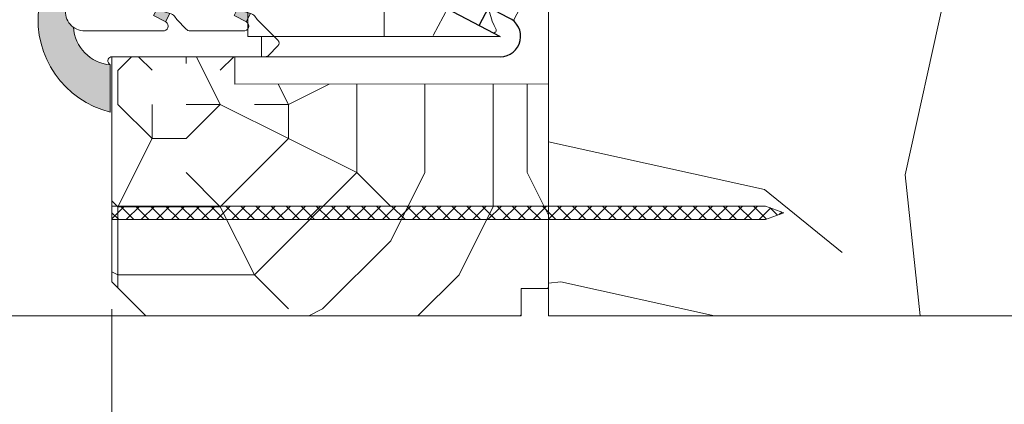
# Model space of a CAD drawing. Units: millimetres. Extents: x 0 to 416, y -14 to 583.
# Drawn here: x 234 to 271, y 415 to 429 of the extents above; entities that cross this region are included whole.
import ezdxf

# ---------------------------------------------------------------- set-up
doc = ezdxf.new("R2010")
doc.units = ezdxf.units.MM
doc.header["$PDMODE"] = 2
doc.header["$PDSIZE"] = 10
for name, color, linetype, lineweight in [('Accessoires', 5, 'Continuous', 9), ('AM_1', 30, 'Continuous', 30), ('AM_2', 6, 'Continuous', 20), ('AM_4', 3, 'Continuous', 20), ('AM_5', 3, 'Continuous', 20), ('Contour principale', 30, 'Continuous', 15), ('Contour secondaire', 5, 'Continuous', 9)]:
    doc.layers.add(name, color=color, linetype=linetype, lineweight=lineweight)
doc.layers.add('Calque1', color=7, linetype='Continuous')
doc.layers.add('CSTB_COT', color=1, linetype='Continuous')
doc.layers.add('Détails masqués', color=9, linetype='Continuous', lineweight=0, plot=False)
doc.styles.get("Standard").update_dxf_attribs({"font": 'arial.ttf'})
doc.dimstyles.new('MAL-ISO$0', dxfattribs={"dimtxt": 3, "dimasz": 3, "dimexe": 1, "dimexo": 1, "dimgap": 1.5, "dimtad": 1, "dimtxsty": 'Standard', "dimcen": 0, "dimclrd": 256, "dimclre": 256, "dimclrt": 3, "dimadec": 1, "dimazin": 2, "dimtp": 0.1, "dimtm": 0.1, "dimtfac": 0.71, "dimtmove": 0, "dimatfit": 3, "dimfxl": 1, "dimlwd": -1, "dimlwe": -1, "dimarcsym": 1})

# ---------------------------------------------------------------- blocks, each defined once
blk = doc.blocks.new('*D7')
at = {"layer": 'AM_5', "transparency": 16777216}
for p, q in [((107.8653720632274, 422.7648538751053), (107.8653726624483, 387.0896147810721)), ((299.3752817066488, 397.81728125206), (299.3752818868365, 387.0896179977775)), ((110.8653726456517, 388.0896148314617), (296.3752818700399, 388.0896179473879))]:
    blk.add_line(p, q, dxfattribs=at)
for points in [[(110.8653726372534, 388.5896148314617), (110.86537265405, 387.5896148314617), (107.8653726456517, 388.0896147810721)], [(296.3752818616417, 388.5896179473879), (296.3752818784382, 387.5896179473879), (299.3752818700399, 388.0896179977775)]]:
    blk.add_solid(points, dxfattribs=at)
at = {"layer": 'Defpoints', "color": 0, "transparency": 16777216}
for p in [(107.8653720464308, 423.7648538751053), (299.3752816898523, 398.81728125206), (299.3752818700399, 388.0896179977775)]:
    blk.add_point(p, dxfattribs=at)
at = {"layer": 'AM_5', "color": 3, "transparency": 16777216, "insert": (204.8230753510913, 392.2117173646064), "char_height": 4, "attachment_point": 5, "rotation": 9.623713195174826e-07}
blk.add_mtext('{\\fArial Black|b1|i0|c0|p34;\\C1;Largeur Ouvrant : LO (930)}', dxfattribs=at)
blk = doc.blocks.new('Cal métal BP EI60')
at = {"layer": 'Calque1', "color": 5, "linetype": 'Continuous', "lineweight": 15}
for p, q in [((-47.91105160769075, -30.4244944837119), (-47.91105343401432, 144.5148355633428)), ((-47.91077556239907, 144.5756520729337), (-32.91077543201391, 144.5756522295123)), ((-32.91077360569034, -30.36367781754234), (-32.91077543201391, 144.5756522295123))]:
    blk.add_line(p, q, dxfattribs=at)
at = {"layer": 'CSTB_COT', "color": 5}
for p, q in [((7.718942890758626, 46.91466961315018), (-32.91077360569034, -30.36367781754234)), ((7.718942890758626, 46.91466961315018), (20.99576668615919, 39.93427206683555)), ((-19.23085778893437, -36.57738812224125), (20.99576668615919, 39.93427206683555)), ((-1.588253837428056, 29.21223788577481), (11.68821719556581, 22.23202580699581)), ((-24.8565984206507, -15.04365596498246), (-11.57977462501731, -22.02405351118068))]:
    blk.add_line(p, q, dxfattribs=at)
blk.add_arc((-32.91077360499185, -30.4243476401025), 15.00000013038516, 180.0000005978083, 335.7824315658179, dxfattribs=at)
blk = doc.blocks.new('sbhs')
at = {"layer": 'Contour secondaire', "color": 5}
for p, q in [((-7.901032035715957, 4.199320373161754), (184.3602814558431, -97.9856659762554)), ((-0.7239415385668053, -1.360973852435563), (-7.029402034594, -13.21492979293544))]:
    blk.add_line(p, q, dxfattribs=at)
for centre, radius, start, end in [((-6.363458081763497, -13.57091749202664), 0.7500000000015002, 152.0097975361163, 287.0097975362324), ((4.176124397723129, -33.92212896940691), 22.18413353974098, 61.24968544377739, 117.7668484591007)]:
    blk.add_arc(centre, radius, start, end, dxfattribs=at)
blk = doc.blocks.new('Patte fixation vitrage 23mm')
at = {"layer": 'Accessoires', "color": 5}
for p, q in [((-2.720314928193716, -13.66388953822758), (0.7500001223818913, -11.83934322582064)), ((-3.069334819421556, -13.00004835576925), (-2.720314928193716, -13.66388953822758))]:
    blk.add_line(p, q, dxfattribs=at)
at = {"layer": 'Accessoires'}
blk.add_lwpolyline([(7.023516165996227, -13.24999993161015), (2.023516165996227, -13.24999993161015), (2.02351616599617, -14.24999993161015), (7.023516165996227, -14.24999993161009)], close=True, dxfattribs=at)
at = {"layer": 'Accessoires', "color": 5, "xscale": -0.05000000000000002, "yscale": 0.05000000000000002, "zscale": 0.05, "rotation": 270.0000014829449}
blk.add_blockref('Cal métal BP EI60', (-0.7052664880696966, -12.60446146257482), dxfattribs=at)
at = {"layer": 'Détails masqués', "color": 5, "xscale": -0.125, "yscale": 0.125, "zscale": 0.125, "rotation": 270.0000008848387}
blk.add_blockref('sbhs', (-0.291491676878934, -13.23425721973871), dxfattribs=at)
blk = doc.blocks.new('PARCLOSE bp ei60')
at = {"layer": 'Contour secondaire'}
h = blk.add_hatch(dxfattribs=at)
h.set_pattern_fill('352', color=5, scale=25.00000000000616, angle=179.9889603456173)
h.set_pattern_definition([(179.9889603456172, (-285.6005902917437, 489.7598356575115), (-25.0048164938462, -24.99518257804279), [7.50000000000185, -17.50000000000432]), (179.9889603456172, (-285.6008311396389, 488.5098356807142), (-25.0048164938462, -24.99518257804279), [7.50000000000185, -17.50000000000432]), (179.9889603456172, (-286.8513128122262, 486.0100765750148), (-25.0048164938462, -24.99518257804279), [5.000000000001234, -20.00000000000493]), (179.9889603456172, (-288.1017944848138, 483.5103174693156), (-25.0048164938462, -24.99518257804279), [3.750000000000925, -21.25000000000524]), (179.9889603456172, (-288.1022761806038, 481.0103175157211), (-25.0048164938462, -24.99518257804279), [2.500000000000617, -22.50000000000555]), (179.9889603456172, (-281.8527579924078, 478.5091133226512), (-25.0048164938462, -24.99518257804279), [1.250000000000308, -6.250000000001542, 1.250000000000308, -16.25000000000401]), (179.9889603456172, (-285.6029987706947, 477.2598358895392), (-25.0048164938462, -24.99518257804279), [1.250000000000308, -10.00000000000247, 3.750000000000925, -10.00000000000247]), (179.9889603456172, (-290.6032395257786, 476.0107993043223), (-25.0048164938462, -24.99518257804279), [1.250000000000308, -1.250000000000308, 1.250000000000308, -21.25000000000524]), (179.9889603456172, (-289.3534803968764, 474.76055847963), (-25.0048164938462, -24.99518257804279), [1.250000000000308, -23.75000000000586]), (179.9889603456172, (-288.1039621158695, 472.2603176781404), (-25.0048164938462, -24.99518257804279), [3.750000000000925, -21.25000000000524]), (179.9889603456172, (-288.1044438116597, 469.760317724546), (-25.0048164938462, -24.99518257804279), [5.000000000001234, -20.00000000000493]), (179.9889603456172, (-286.8549255306526, 467.2600769230564), (-25.0048164938462, -24.99518257804279), [6.250000000001542, -7.50000000000185, 1.250000000000308, -10.00000000000247]), (269.9889603456173, (-276.8520355415336, 482.2581498614625), (24.99518257804278, -25.0048164938462), [1.250000000000308, -2.500000000000617, 6.250000000001542, -15.0000000000037]), (269.9889603456173, (-278.1025172141211, 479.7583907557632), (24.99518257804278, -25.0048164938462), [1.250000000000308, -1.250000000000308, 3.750000000000925, -18.75000000000463]), (269.9889603456173, (-279.3544439740791, 469.7586317892804), (24.99518257804278, -25.0048164938462), [2.500000000000617, -22.50000000000555]), (269.9889603456173, (-280.6025171677156, 479.7588724515533), (24.99518257804278, -25.0048164938462), [5.000000000001234, -7.50000000000185, 1.250000000000308, -11.25000000000278]), (269.9889603456173, (-281.8551664713588, 466.0091135546789), (24.99518257804278, -25.0048164938462), [1.250000000000308, -23.75000000000586]), (269.9889603456173, (-283.1027579692051, 478.5093541705463), (24.99518257804278, -25.0048164938462), [3.750000000000925, -21.25000000000524]), (269.9889603456173, (-285.6029987706947, 477.2598358895392), (24.99518257804278, -25.0048164938462), [2.500000000000617, -22.50000000000555]), (269.9889603456173, (-288.1029987242892, 477.2603175853294), (24.99518257804278, -25.0048164938462), [1.250000000000308, -3.750000000000925, 3.750000000000925, -16.25000000000401]), (269.9889603456173, (-289.3532395489814, 476.0105584564272), (24.99518257804278, -25.0048164938462), [1.250000000000308, -23.75000000000586]), (269.9889603456173, (-290.6022761341983, 481.0107992115113), (24.99518257804278, -25.0048164938462), [3.500000000000864, -21.5000000000053]), (269.9889603456173, (-291.8513127194152, 486.0110399665953), (24.99518257804278, -25.0048164938462), [2.500000000000617, -22.50000000000555]), (269.9889603456173, (-294.3532394561703, 476.0115218480075), (24.99518257804278, -25.0048164938462), [1.250000000000308, -23.75000000000586]), (269.9889603456173, (-296.8529985618697, 477.262003520595), (24.99518257804278, -25.0048164938462), [3.750000000000925, -21.25000000000524]), (269.9889603456173, (-299.352998515464, 477.2624852163851), (24.99518257804278, -25.0048164938462), [3.750000000000925, -21.25000000000524]), (224.9889603456173, (-295.6010718019117, 487.2617624870777), (-0.004816957901802488, -24.99999953642011), [1.767750000000436, -1.767750000000436, 1.767750000000436, -30.05208905000742]), (224.9889603456173, (-290.6022761341983, 481.0107992115113), (-0.004816957901802488, -24.99999953642011), [3.535500000000873, -31.81983905000785]), (224.9889603456173, (-280.6046847987714, 468.5088726603783), (-0.004816957901802488, -24.99999953642011), [3.535500000000873, -31.81983905000785]), (224.9889603456173, (-285.6034804664848, 474.7598359359447), (-0.004816957901802488, -24.99999953642011), [3.535500000000873, -31.81983905000785]), (224.9889603456173, (-286.8525170517017, 479.7600766910287), (-0.004816957901802488, -24.99999953642011), [3.535500000000873, -31.81983905000785]), (224.9889603456173, (-294.3515535209046, 484.7615216855881), (-0.004816957901802488, -24.99999953642011), [3.535500000000873, -31.81983905000785]), (224.9889603456173, (-291.8517944152053, 483.5110400130008), (-0.004816957901802488, -24.99999953642011), [5.303300000001308, -30.05203905000742]), (224.9889603456173, (-284.3539621854777, 472.2595951344552), (-0.004816957901802488, -24.99999953642011), [1.767750000000436, -33.58758905000828]), (224.9889603456173, (-283.1044439044707, 469.7593543329657), (-0.004816957901802488, -24.99999953642011), [1.767750000000436, -33.58758905000828]), (224.9889603456173, (-293.1044437188486, 469.7612811161263), (-0.004816957901802488, -24.99999953642011), [1.767750000000436, -33.58758905000828]), (224.9889603456173, (-283.1020354255199, 482.2593541009379), (-0.004816957901802488, -24.99999953642011), [1.767750000000436, -33.58758905000828]), (224.9889603456173, (-296.8537211055549, 473.5120035902033), (-0.004816957901802488, -24.99999953642011), [1.767750000000436, -33.58758905000828]), (224.9889603456173, (-288.1032395721842, 476.0103176085322), (-0.004816957901802488, -24.99999953642011), [1.767750000000436, -33.58758905000828]), (224.9889603456173, (-290.6037212215689, 473.5107993507278), (-0.004816957901802488, -24.99999953642011), [1.767750000000436, -33.58758905000828]), (314.9889603456173, (-289.3527578531912, 478.5105584100217), (24.99999953642011, -0.004816957901802488), [1.767750000000436, -1.767750000000436, 5.303300000001308, -26.51653905000654]), (314.9889603456173, (-293.1027577835829, 478.5112809537069), (24.99999953642011, -0.004816957901802488), [1.767750000000436, -33.58758905000828]), (314.9889603456173, (-293.1010718483174, 487.2612807912875), (24.99999953642011, -0.004816957901802488), [1.767750000000436, -33.58758905000828]), (314.9889603456173, (-288.1022761806038, 481.0103175157211), (24.99999953642011, -0.004816957901802488), [1.767750000000436, -33.58758905000828]), (314.9889603456173, (-291.8532395025759, 476.0110401522174), (24.99999953642011, -0.004816957901802488), [1.767750000000436, -33.58758905000828]), (314.9889603456173, (-285.6020353791142, 482.2598357967281), (24.99999953642011, -0.004816957901802488), [1.767750000000436, -33.58758905000828]), (314.9889603456173, (-295.6020351934921, 482.2617625798888), (24.99999953642011, -0.004816957901802488), [1.767750000000436, -33.58758905000828]), (314.9889603456173, (-278.1005904309604, 489.7583905701409), (24.99999953642011, -0.004816957901802488), [1.767750000000436, -33.58758905000828]), (314.9889603456173, (-279.3508312556527, 488.5086314412387), (24.99999953642011, -0.004816957901802488), [3.535500000000872, -31.81983905000784]), (314.9889603456173, (-280.6010720803451, 487.2588723123367), (24.99999953642011, -0.004816957901802488), [3.535500000000872, -31.81983905000784]), (314.9889603456173, (-283.1010720339395, 487.2593540081268), (24.99999953642011, -0.004816957901802488), [3.535500000000872, -31.81983905000784]), (314.9889603456173, (-284.3515537065269, 484.7595949024275), (24.99999953642011, -0.004816957901802488), [3.535500000000872, -31.81983905000784]), (314.9889603456173, (-294.3534803040654, 474.7615218712103), (24.99999953642011, -0.004816957901802488), [3.535500000000872, -31.81983905000784]), (314.9889603456173, (-299.3510717323035, 487.262485030763), (24.99999953642011, -0.004816957901802488), [3.535500000000872, -31.81983905000784]), (314.9889603456173, (-300.604925275422, 467.2627262499024), (24.99999953642011, -0.004816957901802488), [3.535500000000872, -31.81983905000784]), (314.9889603456173, (-300.6044435796317, 469.7627262034969), (24.99999953642011, -0.004816957901802488), [3.535500000000872, -31.81983905000784]), (314.9889603456173, (-298.1042027781423, 471.0122444845039), (24.99999953642011, -0.004816957901802488), [3.535500000000872, -31.81983905000784]), (314.9889603456173, (-280.6042031029811, 471.0088726139728), (24.99999953642011, -0.004816957901802488), [5.303300000001308, -30.05203905000741]), (314.9889603456173, (-296.8537211055549, 473.5120035902033), (24.99999953642011, -0.004816957901802488), [5.303300000001308, -30.05203905000741]), (206.5540115456173, (-283.105166448156, 466.0093544025739), (-24.99999953594878, 0.004816947900096672), [2.795000000000689, -53.10669942501308]), (206.5540115456173, (-283.1027579692051, 478.5093541705463), (-24.99999953594878, 0.004816947900096672), [2.795000000000689, -53.10669942501308]), (206.5540115456173, (-285.6042030101701, 471.009836005553), (-24.99999953594878, 0.004816947900096672), [2.795000000000689, -53.10669942501308]), (206.5540115456173, (-293.1008310004223, 488.5112807680848), (-24.99999953594878, 0.004816947900096672), [2.795000000000689, -53.10669942501308]), (206.5540115456173, (-291.8513127194152, 486.0110399665953), (-24.99999953594878, 0.004816947900096672), [2.795000000000689, -53.10669942501308]), (206.5540115456173, (-284.3522762502122, 481.0095949720358), (-24.99999953594878, 0.004816947900096672), [2.795000000000689, -53.10669942501308]), (206.5540115456173, (-284.354684729163, 468.5095952040635), (-24.99999953594878, 0.004816947900096672), [2.795000000000689, -53.10669942501308]), (206.5540115456173, (-291.8532395025759, 476.0110401522174), (-24.99999953594878, 0.004816947900096672), [5.590000000001378, -50.31169942501241]), (243.4239091656173, (-291.8539620462611, 472.2610402218257), (-0.004816959176674743, -24.9999995359466), [2.795000000000688, -53.10669942501307]), (243.4239091656173, (-295.6025168892823, 479.7617626262943), (-0.004816959176674743, -24.9999995359466), [2.795000000000688, -53.10669942501307]), (243.4239091656173, (-283.1034805128904, 474.7593542401545), (-0.004816959176674743, -24.9999995359466), [2.795000000000688, -53.10669942501307]), (243.4239091656173, (-278.1037214535966, 473.508390871777), (-0.004816959176674743, -24.9999995359466), [2.795000000000688, -53.10669942501307]), (243.4239091656173, (-293.1027577835829, 478.5112809537069), (-0.004816959176674743, -24.9999995359466), [2.795000000000688, -53.10669942501307]), (243.4239091656173, (-290.6027578299884, 478.5107992579167), (-0.004816959176674743, -24.9999995359466), [2.795000000000688, -53.10669942501307]), (243.4239091656173, (-280.6034805592959, 474.7588725443644), (-0.004816959176674743, -24.9999995359466), [5.590000000001377, -50.31169942501239]), (243.4239091656173, (-299.3517942759887, 483.5124851003713), (-0.004816959176674743, -24.9999995359466), [5.590000000001377, -50.31169942501239]), (243.4239091656173, (-296.8520351702893, 482.2620034277838), (-0.004816959176674743, -24.9999995359466), [5.590000000001377, -50.31169942501239]), (296.5540115456173, (-276.8513129978484, 486.0081497918542), (-0.004816947900088344, -24.99999953594877), [2.795000000000689, -53.10669942501308]), (296.5540115456173, (-276.8539623246943, 472.2581500470847), (-0.004816947900088344, -24.99999953594877), [2.795000000000689, -53.10669942501308]), (296.5540115456173, (-281.8505903613521, 489.7591131138262), (-0.004816947900088344, -24.99999953594877), [2.795000000000689, -53.10669942501308]), (296.5540115456173, (-279.3549256698691, 467.2586318356859), (-0.004816947900088344, -24.99999953594877), [2.795000000000689, -53.10669942501308]), (296.5540115456173, (-281.8520354487226, 482.2591132530428), (-0.004816947900088344, -24.99999953594877), [2.795000000000689, -53.10669942501308]), (296.5540115456173, (-286.8525170517017, 479.7600766910287), (-0.004816947900088344, -24.99999953594877), [2.795000000000689, -53.10669942501308]), (296.5540115456173, (-289.3534803968764, 474.76055847963), (-0.004816947900088344, -24.99999953594877), [2.795000000000689, -53.10669942501308]), (296.5540115456173, (-278.1015538225408, 484.758390662952), (-0.004824987338755884, -25.00000355373201), [2.795000000000689, -53.10669942501308]), (296.5540115456173, (-284.3522762502122, 481.0095949720358), (-0.004816947900088344, -24.99999953594877), [2.795000000000689, -53.10669942501308]), (296.5540115456173, (-291.8517944152053, 483.5110400130008), (-0.004816947900088344, -24.99999953594877), [2.795000000000689, -53.10669942501308]), (296.5540115456173, (-294.35227606459, 481.0115217551965), (-0.004816947900088344, -24.99999953594877), [2.795000000000689, -53.10669942501308]), (296.5540115456173, (-299.3537210591494, 473.5124852859935), (-0.004816947900088344, -24.99999953594877), [2.795000000000689, -53.10669942501308]), (296.5540115456173, (-280.6051664945615, 466.0088727067838), (-0.004816947900088344, -24.99999953594877), [2.795000000000689, -53.10669942501308]), (296.5540115456173, (-276.8549257162747, 467.2581501398957), (-0.004816947900088344, -24.99999953594877), [5.590000000001378, -50.31169942501241]), (296.5540115456173, (-280.6015537761353, 484.7588723587423), (-0.004816947900088344, -24.99999953594877), [5.590000000001378, -50.31169942501241]), (333.4239091656173, (-276.8508313020583, 488.5081497454486), (24.9999995359466, -0.004816959176683069), [2.795000000000688, -53.10669942501307]), (333.4239091656173, (-298.100590059716, 489.7622441364622), (24.9999995359466, -0.004816959176683069), [2.795000000000688, -53.10669942501307]), (333.4239091656173, (-296.8529985618697, 477.262003520595), (24.9999995359466, -0.004816959176683069), [2.795000000000688, -53.10669942501307]), (333.4239091656173, (-286.8513128122262, 486.0100765750148), (24.9999995359466, -0.004816959176683069), [2.795000000000688, -53.10669942501307]), (333.4239091656173, (-285.6008311396389, 488.5098356807142), (24.9999995359466, -0.004816959176683069), [2.795000000000688, -53.10669942501307]), (333.4239091656173, (-288.1017944848138, 483.5103174693156), (24.9999995359466, -0.004816959176683069), [2.795000000000688, -53.10669942501307]), (333.4239091656173, (-295.604684520338, 468.5117628351193), (24.9999995359466, -0.004816959176683069), [2.795000000000688, -53.10669942501307]), (333.4239091656173, (-298.1049253218276, 467.2622445541123), (24.9999995359466, -0.004816959176683069), [5.590000000001377, -50.31169942501239])])
h.paths.add_polyline_path([(16.00165102810537, 9.49939716060573), (11.50165111176103, 9.5002642118737), (11.50145843370768, 8.500264230436118), (8.881784197001252e-16, 8.502479815877765), (-1.687675839079361e-07, 1.000151327303413), (1.000013103584984, 0.9999999814375817), (0.9998204255224881, 0), (14.75247051428316, 0), (16.00006099431142, 1.247109805955533)])
at = {"layer": 'Contour principale'}
blk.add_lwpolyline([(8.881784197001252e-16, 1.000151327277871), (1.000013103584984, 0.9999999814375817), (0.9998204255224863, 0), (14.75247051428316, 0), (16.00006099431142, 1.247109805955533), (16.00165102810537, 9.49939716060573), (11.50165111176103, 9.5002642118737), (11.50145843370768, 8.500264230436118), (8.881784197001252e-16, 8.502479815846785), (-1.608032844657714e-07, 1.000192662048477)], dxfattribs=at)
blk = doc.blocks.new('serbt')
at = {"layer": 'AM_4'}
h = blk.add_hatch(color=5, dxfattribs=at)
edge = h.paths.add_edge_path()
edge.add_arc((-33.0175631268258, -20.07640338939392), 13.97820772027356, 261.5609164869377, 324.2054311643935, ccw=False)
edge.add_line((-35.06897431846029, -33.90326142706655), (-35.10916159489026, -53.67733422757997))
edge.add_arc((-27.18238858091944, 15.87240502336332), 69.99999971635157, 263.4979008683569, 345.8066870811297)
edge.add_line((40.68078928949126, -1.291191616566721), (6.031659802626521, -1.22077344026372))
edge.add_arc((-23.88507987155459, 1.728787743602984), 30.06179009823093, 274.20733661720413, 354.3692727268613, ccw=False)
h.paths.add_polyline_path([(-25.53072293229499, 39.40945116103502), (-31.58567017306336, 42.56330403105188), (-34.61855207118688, 32.8678192956616), (-30.20233173488358, 30.56753349148908)])
h.paths.add_polyline_path([(-34.49700928348464, 91.81689820384524), (-30.07877739054193, 89.5204784289245), (-25.41490896842777, 98.36648138047256), (-31.47257868442258, 101.5151413185352)])
at = {"layer": 'AM_4', "color": 5}
for p, q in [((-11.87409182733427, 121.6604925316587), (-27.09640413776015, 106.4999280008105)), ((-7.631459901938797, 121.6518701388377), (-0.6457005803358697, 114.6376583727761)), ((2.945316737168469e-07, -1.100306690204889e-07), (0.2286660651416241, 112.5145566541378)), ((-31.47257868442258, 101.5151413185352), (-34.49700928348464, 91.81689820384524)), ((-31.47260595727051, 101.5150293724504), (-25.41490896842777, 98.36648138047256)), ((-27.09640413776015, 106.4999280008105), (-29.55135344147325, 104.7934556024272)), ((-25.29338510471279, 98.59697683160061), (-30.07877739054193, 89.5204784289245)), ((-18.88350020448979, 57.34266445303001), (-18.80448508671998, 96.22190260820207)), ((-34.49700928348464, 91.81689820384524), (-30.07877739054193, 89.5204784289245)), ((-20.20760440817776, 54.53869446452154), (-27.20563571568618, 47.56904996777848)), ((-27.20563571568618, 47.56904996777848), (-29.65364087719995, 45.86846563846802)), ((-31.58566850953257, 42.5633031644909), (-34.61855207118688, 32.8678192956616)), ((-31.58567017306336, 42.56330403105188), (-25.53072293229499, 39.40945116103502)), ((-25.40899738195641, 39.63984016411871), (-30.20233173488358, 30.56753349148908)), ((-19.04048029709611, -19.8990910285811), (-18.92432472809196, 37.25503539513011)), ((-34.61855207118688, 32.8678192956616), (-30.20233173488358, 30.56753349148908)), ((5.116998865262758, -2.131724221490003), (6.031659802685681, -1.220773440334597)), ((6.031661197904214, -1.220773443099461), (40.68078928949126, -1.291191616566721)), ((-35.06897431846029, -33.90326142706655), (-35.10993119114939, -54.05601260040131))]:
    blk.add_line(p, q, dxfattribs=at)
for centre, radius, start, end in [((-9.757087061083439, 119.5348653725869), 3.000000000000003, 44.88355670692903, 134.8835567063764), ((-2.771327739479602, 112.5206536065234), 3.000000000000003, 359.8835567066804, 44.88355670692903), ((-25.04130607347106, 99.94826702427599), 6.619394203338383, 132.9483180412593, 166.3085740417868), ((-22.25549710531412, 96.84509455121697), 3.506829767926098, 349.7636997954455, 150.0289097220968), ((-21.88412829003755, 57.03666461390821), 3.000000000000003, 304.7269263568563, 304.7269263734207), ((-22.01479042534265, 57.10671496804025), 3.140169199298274, 305.1350954910714, 4.309217279791466), ((-21.88412829003755, 57.03666461390821), 3.000000000000003, 309.357942834981, 309.3580820012195), ((-25.11568803254849, 40.99854916864353), 6.656508277054115, 132.9791144993651, 166.4041709305689), ((-23.87077507104663, 40.15622678528312), 8.128419887758126, 168.776875052161, 168.777008639882), ((-22.43429730993117, 37.71969064053514), 3.54059524817864, 352.4589401753227, 147.1580207224013), ((-27.18238895075683, 15.87240535099953), 70.00000000000007, 263.4979011994936, 345.8066868953633), ((-23.88507987155694, 1.728787743605821), 30.06179009823392, 274.2073366172082, 354.3692727267668), ((2.999994099011928, -0.006097062414482934), 3.000000000000003, 179.8835567066804, 314.8835567063764), ((-33.01756312682581, -20.07640338939391), 13.97820772027357, 261.5609164869377, 0.7268117680370333)]:
    blk.add_arc(centre, radius, start, end, dxfattribs=at)
blk = doc.blocks.new('*D52')
at = {"layer": 'AM_5', "transparency": 16777216}
for p, q in [((169.3651572783692, 418.5125066133091), (169.3651575160277, 404.3862072539928)), ((237.8755223134081, 418.5125196024476), (237.8755225510668, 404.3862084065997)), ((172.3651574992039, 405.3862073044643), (234.8755225342429, 405.3862083561282))]:
    blk.add_line(p, q, dxfattribs=at)
for points in [[(172.365157490792, 405.8862073044643), (172.3651575076158, 404.8862073044643), (169.3651574992039, 405.3862072539928)], [(234.875522525831, 405.8862083561282), (234.8755225426549, 404.8862083561282), (237.8755225342429, 405.3862084065997)]]:
    blk.add_solid(points, dxfattribs=at)
at = {"layer": 'Defpoints', "color": 0, "transparency": 16777216}
for p in [(169.3651572615454, 419.5125066133091), (237.8755222965843, 419.5125196024476), (237.8755225342429, 405.3862084065997)]:
    blk.add_point(p, dxfattribs=at)
at = {"layer": 'AM_5', "color": 3, "transparency": 16777216, "insert": (203.6203399583851, 408.8538067388911), "char_height": 3, "attachment_point": 5, "rotation": 9.639346257545157e-07}
blk.add_mtext('Clair vitrage = LO - 246 (684)', dxfattribs=at)
blk = doc.blocks.new('clou')
at = {"layer": 'AM_2'}
h = blk.add_hatch(dxfattribs=at)
h.set_pattern_fill('ANSI37', color=256, scale=0.2459953501827569, angle=90.00000000036471)
h.set_pattern_definition([(135.0000000003647, (-21479.64352174433, -29256.69439305927), (-0.5522753123047979, -0.5522753123118284), []), (225.0000000003646, (-21479.64352174433, -29256.69439305927), (0.5522753123118284, -0.5522753123047979), [])])
h.paths.add_polyline_path([(0.5095215506190698, -47.90807630012671), (0.01763945850098025, -49.2454167794258), (-0.4744598468640788, -47.90815621253842), (-0.4764997032133351, -0.0002632908971236247), (0.5082786646427166, -0.0002933481019908868)])
for p, q in [((-0.4744598468640788, -47.90815621253842), (-0.476499700837735, -0.0003188966464904297)), ((-0.4744598468640788, -47.90807630015024), (0.01753085188965997, -49.24349652161436)), ((0.5095215506190698, -47.90807630014126), (0.01753085188965997, -49.24349652161436))]:
    blk.add_line(p, q, dxfattribs=at)
blk.add_lwpolyline([(0.5095215506190698, -47.90807630014126), (0.5082786646427166, -0.0002933481019908868)], dxfattribs=at)

msp = doc.modelspace()

# ---------------------------------------------------------------- hatches: boundary and pattern name
at = {"layer": 'Contour secondaire'}
h = msp.add_hatch(dxfattribs=at)
h.set_pattern_fill('352', color=5, scale=73.33, angle=51.00000096237132)
h.set_pattern_definition([(51.00000096237134, (-6141.890420438713, 904.6495278627017), (-10.84005081028688, 103.1361774472488), [21.99899999999999, -51.33099999999997]), (51.00000096237134, (-6144.739826145151, 906.9569310286256), (-10.84005081028688, 103.1361774472488), [21.99899999999999, -51.33099999999997]), (51.00000096237134, (-6148.131234392104, 914.421143066912), (-10.84005081028688, 103.1361774472488), [14.666, -58.66399999999998]), (51.00000096237134, (-6151.522642639056, 921.8853551051989), (-10.84005081028688, 103.1361774472488), [10.99949999999999, -62.33049999999997]), (51.00000096237134, (-6157.221454051933, 926.5001614370472), (-10.84005081028688, 103.1361774472488), [7.332999999999998, -65.99699999999996]), (51.00000096237134, (-6174.45728129443, 916.867939236703), (-10.84005081028688, 103.1361774472488), [3.666499999999999, -18.33249999999999, 3.666499999999999, -47.66449999999998]), (51.00000096237134, (-6170.384477503096, 927.7235595219422), (-10.84005081028688, 103.1361774472488), [3.666499999999999, -29.33199999999999, 10.99949999999999, -29.33199999999999]), (51.00000096237134, (-6164.004270545838, 941.42858551362), (-10.84005081028688, 103.1361774472488), [3.666499999999999, -3.666499999999999, 3.666499999999999, -62.33049999999997]), (51.00000096237134, (-6169.1610794182, 940.8865829731058), (-10.84005081028688, 103.1361774472488), [3.666499999999999, -69.66349999999996]), (51.00000096237134, (-6177.167293997001, 942.651983598515), (-10.84005081028688, 103.1361774472488), [10.99949999999999, -62.33049999999997]), (51.00000096237134, (-6182.866105409877, 947.2667899303633), (-10.84005081028688, 103.1361774472488), [14.666, -58.66399999999998]), (51.00000096237134, (-6190.872319988679, 949.032190555773), (-10.84005081028688, 103.1361774472488), [18.33249999999999, -21.99899999999999, 3.666499999999999, -29.33199999999999]), (141.0000009623713, (-6175.138676838811, 898.548106913177), (-103.1361774472488, -10.84005081028687), [3.6665, -7.333, 18.3325, -43.998]), (141.0000009623713, (-6178.530085085764, 906.0123189514638), (-103.1361774472488, -10.84005081028687), [3.6665, -3.6665, 10.9995, -54.9975]), (141.0000009623713, (-6199.017927571347, 927.3209499852946), (-103.1361774472488, -10.84005081028687), [7.333, -65.997]), (141.0000009623713, (-6173.915278753915, 911.7111303643405), (-103.1361774472488, -10.84005081028687), [14.666, -21.999, 3.6665, -32.9985]), (141.0000009623713, (-6202.951338358813, 939.9419708959435), (-103.1361774472488, -10.84005081028687), [3.6665, -69.6635]), (141.0000009623713, (-6172.149878128506, 919.7173449431416), (-103.1361774472488, -10.84005081028687), [10.9995, -62.33049999999999]), (141.0000009623713, (-6170.384477503096, 927.7235595219422), (-103.1361774472488, -10.84005081028687), [7.333, -65.997]), (141.0000009623713, (-6165.769671171247, 933.4223709348189), (-103.1361774472488, -10.84005081028687), [3.6665, -10.9995, 10.9995, -47.6645]), (141.0000009623713, (-6166.311673711762, 938.5791798071814), (-103.1361774472488, -10.84005081028687), [3.6665, -69.6635]), (141.0000009623713, (-6152.606647720084, 932.1989728499238), (-103.1361774472488, -10.84005081028687), [10.2662, -63.0638]), (141.0000009623713, (-6138.901621728406, 925.8187658926659), (-103.1361774472488, -10.84005081028687), [7.333, -65.997]), (141.0000009623713, (-6157.082061048066, 949.9768026329352), (-103.1361774472488, -10.84005081028687), [3.6665, -69.6635]), (141.0000009623713, (-6149.617849009779, 953.3682108798876), (-103.1361774472488, -10.84005081028687), [10.9995, -62.33049999999999]), (141.0000009623713, (-6145.003042677932, 959.0670222927647), (-103.1361774472488, -10.84005081028687), [10.9995, -62.33049999999999]), (96.00000096237117, (-6129.130006524196, 932.0595798460567), (-56.98811412985204, 46.14806331935894), [5.185164299999998, -5.185164299999998, 5.185164299999998, -88.14878760145996]), (96.00000096237117, (-6152.606647720084, 932.1989728499238), (-56.98811412985204, 46.14806331935894), [10.3703286, -93.33395190145995]), (96.00000096237117, (-6199.55993011186, 932.4777588576571), (-56.98811412985204, 46.14806331935894), [10.3703286, -93.33395190145995]), (96.00000096237117, (-6176.083288915972, 932.3383658537905), (-56.98811412985204, 46.14806331935894), [10.3703286, -93.33395190145995]), (96.00000096237117, (-6162.378262924294, 925.9581588965325), (-56.98811412985204, 46.14806331935894), [10.3703286, -93.33395190145995]), (96.00000096237117, (-6137.136221102997, 933.8249804714665), (-56.98811412985204, 46.14806331935894), [10.3703286, -93.33395190145995]), (96.00000096237117, (-6144.600433141284, 930.4335722245141), (-56.98811412985204, 46.14806331935894), [15.55563956, -88.14864094145996]), (96.00000096237117, (-6184.089503494773, 934.1037664792002), (-56.98811412985204, 46.14806331935894), [5.185164299999998, -98.51911620145995]), (96.00000096237117, (-6192.095718073575, 935.8691671046099), (-56.98811412985204, 46.14806331935894), [5.185164299999998, -98.51911620145995]), (96.00000096237117, (-6173.636492746182, 958.6644127561167), (-56.98811412985204, 46.14806331935894), [5.185164299999998, -98.51911620145995]), (96.00000096237117, (-6163.60166100919, 912.7951354453694), (-56.98811412985204, 46.14806331935894), [5.185164299999998, -98.51911620145995]), (96.00000096237117, (-6158.166066129095, 960.2904203776598), (-56.98811412985204, 46.14806331935894), [5.185164299999998, -98.51911620145995]), (96.00000096237117, (-6168.619076877687, 935.7297741007428), (-56.98811412985204, 46.14806331935894), [5.185164299999998, -98.51911620145995]), (96.00000096237117, (-6169.703081958714, 946.0433918454678), (-56.98811412985204, 46.14806331935894), [5.185164299999998, -98.51911620145995]), (186.0000009623713, (-6160.612862298885, 933.9643734753331), (-46.14806331935894, -56.98811412985204), [5.1851643, -5.1851643, 15.55563956, -77.77831234146]), (186.0000009623713, (-6153.690652801113, 942.5125905946484), (-46.14806331935894, -56.98811412985204), [5.1851643, -98.51911620146]), (186.0000009623713, (-6133.744812856045, 926.36076843318), (-46.14806331935894, -56.98811412985204), [5.1851643, -98.51911620146]), (186.0000009623713, (-6157.221454051933, 926.5001614370472), (-46.14806331935894, -56.98811412985204), [5.1851643, -98.51911620146]), (186.0000009623713, (-6161.696867379915, 944.2779912200581), (-46.14806331935894, -56.98811412985204), [5.1851643, -98.51911620146]), (186.0000009623713, (-6158.986854677343, 918.4939468582461), (-46.14806331935894, -56.98811412985204), [5.1851643, -98.51911620146]), (186.0000009623713, (-6140.52762934995, 941.2891925097533), (-46.14806331935894, -56.98811412985204), [5.1851643, -98.51911620146]), (186.0000009623713, (-6155.734839434257, 887.5530936240716), (-46.14806331935894, -56.98811412985204), [5.1851643, -98.51911620146]), (186.0000009623713, (-6156.27684197477, 892.7099024964336), (-46.14806331935894, -56.98811412985204), [10.3703286, -93.33395190146]), (186.0000009623713, (-6156.818844515285, 897.8667113687961), (-46.14806331935894, -56.98811412985204), [10.3703286, -93.33395190146]), (186.0000009623713, (-6152.204038183438, 903.5655227816728), (-46.14806331935894, -56.98811412985204), [10.3703286, -93.33395190146]), (186.0000009623713, (-6155.59544643039, 911.0297348199597), (-46.14806331935894, -56.98811412985204), [10.3703286, -93.33395190146]), (186.0000009623713, (-6159.931466754504, 952.2842057988591), (-46.14806331935894, -56.98811412985204), [10.3703286, -93.33395190146]), (186.0000009623713, (-6122.207797026424, 940.607796965372), (-46.14806331935894, -56.98811412985204), [10.3703286, -93.33395190146]), (186.0000009623713, (-6165.490885163514, 980.3756533265955), (-46.14806331935894, -56.98811412985204), [10.3703286, -93.33395190146]), (186.0000009623713, (-6159.792073750637, 975.7608469947472), (-46.14806331935894, -56.98811412985204), [10.3703286, -93.33395190146]), (186.0000009623713, (-6161.557474376048, 967.7546324159466), (-46.14806331935894, -56.98811412985204), [10.3703286, -93.33395190146]), (186.0000009623713, (-6193.861118698984, 927.8629525258089), (-46.14806331935894, -56.98811412985204), [15.55563956, -88.14864094146]), (186.0000009623713, (-6158.166066129095, 960.2904203776598), (-46.14806331935894, -56.98811412985204), [15.55563956, -88.14864094146]), (77.56505216237133, (-6200.643935192889, 942.7913766023817), (46.1480632956864, 56.98811414723542), [8.198293999999994, -155.7725707534099]), (77.56505216237133, (-6172.149878128506, 919.7173449431416), (46.1480632956864, 56.98811414723542), [8.198293999999994, -155.7725707534099]), (77.56505216237133, (-6184.631506035288, 939.2605753515622), (46.1480632956864, 56.98811414723542), [8.198293999999994, -155.7725707534099]), (77.56505216237133, (-6130.895407149606, 924.0533652672561), (46.1480632956864, 56.98811414723542), [8.198293999999994, -155.7725707534099]), (77.56505216237133, (-6138.901621728406, 925.8187658926659), (46.1480632956864, 56.98811414723542), [8.198293999999994, -155.7725707534099]), (77.56505216237133, (-6164.143663549705, 917.9519443177314), (46.1480632956864, 56.98811414723542), [8.198293999999994, -155.7725707534099]), (77.56505216237133, (-6192.637720614088, 941.025975976972), (46.1480632956864, 56.98811414723542), [8.198293999999994, -155.7725707534099]), (77.56505216237133, (-6161.696867379915, 944.2779912200581), (46.1480632956864, 56.98811414723542), [16.39658799999999, -147.5742767534099]), (114.4349497823713, (-6170.245084499229, 951.2002007178303), (-56.98811412641972, 46.14806332139163), [8.198293999999985, -155.7725707534098]), (114.4349497823713, (-6146.226440762826, 945.9039988416012), (-56.98811412641972, 46.14806332139163), [8.198293999999985, -155.7725707534098]), (114.4349497823713, (-6180.698095247821, 926.6395544409133), (-56.98811412641972, 46.14806332139163), [8.198293999999985, -155.7725707534098]), (114.4349497823713, (-6192.777113617956, 917.5493347810839), (-56.98811412641972, 46.14806332139163), [8.198293999999985, -155.7725707534098]), (114.4349497823713, (-6153.690652801113, 942.5125905946484), (-56.98811412641972, 46.14806332139163), [8.198293999999985, -155.7725707534098]), (114.4349497823713, (-6158.305459132962, 936.8137791817717), (-56.98811412641972, 46.14806332139163), [8.198293999999985, -155.7725707534098]), (114.4349497823713, (-6185.312901579669, 920.9407430280366), (-56.98811412641972, 46.14806332139163), [16.39658799999997, -147.5742767534098]), (114.4349497823713, (-6130.75601414574, 947.5300064631442), (-56.98811412641972, 46.14806332139163), [16.39658799999997, -147.5742767534098]), (114.4349497823713, (-6138.220226184027, 944.1385982161914), (-56.98811412641972, 46.14806332139163), [16.39658799999997, -147.5742767534098]), (167.5650521623713, (-6166.590459719495, 891.6258974154052), (-56.98811414723543, 46.14806329568638), [8.198293999999999, -155.77257075341]), (167.5650521623713, (-6197.933922490318, 917.0073322405697), (-56.98811414723543, 46.14806329568638), [8.198293999999999, -155.77257075341]), (167.5650521623713, (-6148.812629936485, 896.1013107433864), (-56.98811414723543, 46.14806329568638), [8.198293999999999, -155.77257075341]), (167.5650521623713, (-6204.716738984223, 931.9357563171425), (-56.98811414723543, 46.14806329568638), [8.198293999999999, -155.77257075341]), (167.5650521623713, (-6165.909064175114, 909.9457297389308), (-56.98811414723543, 46.14806329568638), [8.198293999999999, -155.77257075341]), (167.5650521623713, (-6162.378262924294, 925.9581588965325), (-56.98811414723543, 46.14806329568638), [8.198293999999999, -155.77257075341]), (167.5650521623713, (-6169.1610794182, 940.8865829731058), (-56.98811414723543, 46.14806329568638), [8.198293999999999, -155.77257075341]), (167.5650521623713, (-6167.13246226001, 896.7827062877677), (-56.98810847065019, 46.14808903939516), [8.198293999999999, -155.77257075341]), (167.5650521623713, (-6164.143663549705, 917.9519443177314), (-56.98811414723543, 46.14806329568638), [8.198293999999999, -155.77257075341]), (167.5650521623713, (-6144.600433141284, 930.4335722245141), (-56.98811414723543, 46.14806329568638), [8.198293999999999, -155.77257075341]), (167.5650521623713, (-6145.684438222312, 940.7471899692387), (-56.98811414723543, 46.14806329568638), [8.198293999999999, -155.77257075341]), (167.5650521623713, (-6153.551259797247, 965.9892317905369), (-56.98811414723543, 46.14806329568638), [8.198293999999999, -155.77257075341]), (167.5650521623713, (-6205.258741524738, 937.092565189505), (-56.98811414723543, 46.14806329568638), [8.198293999999999, -155.77257075341]), (167.5650521623713, (-6209.331545316072, 926.2369449042658), (-56.98811414723543, 46.14806329568638), [16.396588, -147.57427675341]), (167.5650521623713, (-6162.517655928163, 902.4815177006444), (-56.98811414723543, 46.14806329568638), [16.396588, -147.57427675341]), (204.4349497823713, (-6160.891648306619, 887.011091083557), (-46.14806332139165, -56.98811412641971), [8.198293999999999, -155.77257075341]), (204.4349497823713, (-6118.816388779471, 933.1435849270856), (-46.14806332139165, -56.98811412641971), [8.198293999999999, -155.77257075341]), (204.4349497823713, (-6149.617849009779, 953.3682108798876), (-46.14806332139165, -56.98811412641971), [8.198293999999999, -155.77257075341]), (204.4349497823713, (-6148.131234392104, 914.421143066912), (-46.14806332139165, -56.98811412641971), [8.198293999999999, -155.77257075341]), (204.4349497823713, (-6144.739826145151, 906.9569310286256), (-46.14806332139165, -56.98811412641971), [8.198293999999999, -155.77257075341]), (204.4349497823713, (-6151.522642639056, 921.8853551051989), (-46.14806332139165, -56.98811412641971), [8.198293999999999, -155.77257075341]), (204.4349497823713, (-6171.871092120773, 966.6706273349178), (-46.14806332139165, -56.98811412641971), [8.198293999999999, -155.77257075341]), (204.4349497823713, (-6170.105691495362, 974.6768419137184), (-46.14806332139165, -56.98811412641971), [16.396588, -147.57427675341])])
h.paths.add_polyline_path([(298.375302964635, 418.2654131421943), (299.3753029478385, 419.2654131589909), (299.3753027489456, 426.5148708080544), (297.3753027489456, 426.5148706976054), (297.3753017698491, 444.0148706962843), (299.3753019112128, 444.0148708070335), (299.3753024103553, 451.2650048286771), (298.3753023935578, 452.2650048118805), (238.875423069263, 452.2647829020555), (237.8754231153671, 451.2647828559473), (237.8756157786138, 442.7656805196682), (250.8754648155773, 442.7655145889541), (250.8755830850459, 432.0154105535728), (253.875741840413, 432.0154298818454), (253.8759458150371, 418.2644616104612)])
h.paths.add_polyline_path([(280.8005778153756, 430.1521950594381), (280.8005776176124, 440.4216357142811), (270.4970305507632, 440.4216355158603), (270.4970307485264, 430.1521948610173)], flags=16)

# ---------------------------------------------------------------- linework, layer by layer
at = {"layer": 'Contour principale'}
for points in [[(298.3753023935587, 452.2650048118805), (238.8755976426373, 452.2654100223288), (237.8755976961247, 451.2654099688382), (237.8755664929167, 442.7653715679121), (250.8754648155773, 442.7655145889541), (250.8755830850459, 432.0154105535728), (253.8755830134169, 432.0154106719826), (253.8755833591349, 418.2654106719826), (298.375302964635, 418.2654131421943), (299.3753029478385, 419.2654131589909), (299.3753024103553, 451.2650048286771), (298.3753023935578, 452.2650048118805)], [(239.1229202427612, 418.2654099622507), (204.3259915441668, 418.2641901785976)]]:
    msp.add_lwpolyline(points, dxfattribs=at)

# ---------------------------------------------------------------- block references
at = {"xscale": -1, "rotation": 3.135107373708479e-06}
msp.add_blockref('PARCLOSE bp ei60', (253.8755833591349, 418.2654106719826), dxfattribs=at)
at = {"layer": 'AM_1', "xscale": -0.5, "yscale": 0.5, "zscale": 0.5, "rotation": 89.99999997915914}
msp.add_blockref('clou', (237.8755222975083, 422.0544196817121), dxfattribs=at)
at = {"layer": 'Contour principale', "xscale": -1, "rotation": 3.135107373708479e-06}
msp.add_blockref('Patte fixation vitrage 23mm', (249.8755824392547, 442.7655034361578), dxfattribs=at)
at = {"layer": 'Contour secondaire', "xscale": 0.05000030415043837, "yscale": 0.05000030415043837, "zscale": 0.05000030415043837, "rotation": 270.1164599069024}
msp.add_blockref('serbt', (237.8755697042743, 427.7678902320713), dxfattribs=at)

# ---------------------------------------------------------------- dimensions: what is measured, and where the dimension line sits
at = {"layer": 'AM_5'}
dim = msp.add_linear_dim(base=(237.8755225342429, 405.3862084065997), p1=(169.3651572615454, 419.5125066133091), p2=(237.8755222965842, 419.5125196024476), angle=180.0000009639346, text='Clair vitrage = LO - 246 (684)', dimstyle='MAL-ISO$0', override={"dimtxt": 3, "dimlfac": 2}, dxfattribs=at)
dim.commit()
dim.dimension.update_dxf_attribs({"geometry": '*D52', "text_midpoint": (203.6203399583851, 408.8538067388911)})
dim = msp.add_linear_dim(base=(299.3752818700399, 388.0896179977775), p1=(107.8653720464308, 423.7648538751053), p2=(299.3752816898523, 398.81728125206), angle=180.0000009623713, text='{\\fArial Black|b1|i0|c0|p34;\\C1;Largeur Ouvrant : LO (930)}', dimstyle='MAL-ISO$0', override={"dimtxt": 4, "dimlfac": 2}, dxfattribs=at)
dim.commit()
dim.dimension.update_dxf_attribs({"geometry": '*D7', "text_midpoint": (204.8230754203283, 388.0896164096268), "dimtype": 160})

doc.saveas('drawing.dxf')
